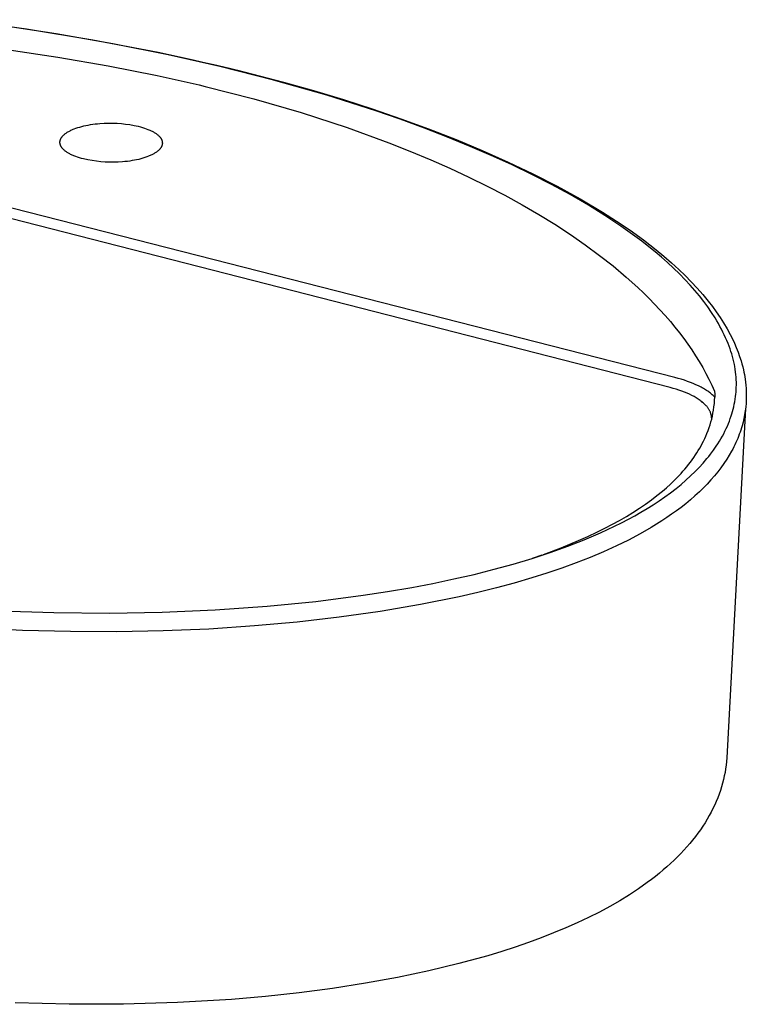
# Model space of a CAD drawing. Units: millimetres. Extents: x -693 to 785, y -547 to 321.
# Drawn here: x -346 to -93, y -546 to -203 of the extents above; entities that cross this region are included whole.
import ezdxf

# ---------------------------------------------------------------- set-up
doc = ezdxf.new("R2010")
doc.units = ezdxf.units.MM
doc.header["$MEASUREMENT"] = 0
doc.layers.add('Default', color=7, linetype='Continuous', true_color=0x000000)

msp = doc.modelspace()

# ---------------------------------------------------------------- linework, layer by layer
at = {"layer": 'Default', "color": 7, "true_color": 0xffffff}
for p, q in [((-367.71, -202.84), (-344.01, -206.03)), ((-333.6, -207.78), (-352.76, -204.9)), ((-344.01, -206.03), (-320.78, -209.82)), ((-313.88, -211.23), (-333.6, -207.78)), ((-320.78, -209.82), (-298.04, -214.2)), ((-294.55, -215.1), (-313.88, -211.23)), ((-117.77, -327.73), (-561.68, -214.24)), ((-350.77, -213.21), (-332.98, -215.87)), ((-332.98, -215.87), (-315.51, -218.9)), ((-298.04, -214.2), (-286.88, -216.6)), ((-276.49, -219.17), (-294.55, -215.1)), ((-119.41, -331.24), (-563.37, -217.34)), ((-315.51, -218.9), (-298.4, -222.32)), ((-286.88, -216.6), (-281.35, -217.85)), ((-281.35, -217.85), (-278.6, -218.49)), ((-278.6, -218.49), (-273.12, -219.8)), ((-276.48, -219.17), (-276.49, -219.17)), ((-257.78, -223.9), (-276.48, -219.17)), ((-273.12, -219.8), (-270.4, -220.46)), ((-298.4, -222.32), (-289.99, -224.17)), ((-270.4, -220.46), (-264.98, -221.82)), ((-264.98, -221.82), (-254.27, -224.65)), ((-289.99, -224.17), (-285.83, -225.13)), ((-285.83, -225.13), (-283.76, -225.62)), ((-283.76, -225.62), (-281.69, -226.11)), ((-281.69, -226.11), (-264.63, -230.5)), ((-239.23, -229.18), (-257.78, -223.9)), ((-254.27, -224.65), (-243.81, -227.6)), ((-243.81, -227.6), (-233.4, -230.74)), ((-222.11, -234.65), (-239.23, -229.18)), ((-264.63, -230.5), (-248.1, -235.29)), ((-233.4, -230.74), (-223.33, -233.98)), ((-248.1, -235.29), (-232.16, -240.49)), ((-223.33, -233.98), (-213.33, -237.42)), ((-213.63, -237.59), (-222.11, -234.65)), ((-326.72, -240.72), (-326.07, -240.5)), ((-326.07, -240.5), (-325.39, -240.3)), ((-325.39, -240.3), (-324.69, -240.1)), ((-324.69, -240.1), (-323.96, -239.92)), ((-323.96, -239.92), (-323.22, -239.76)), ((-323.22, -239.76), (-322.45, -239.61)), ((-322.45, -239.61), (-321.66, -239.47)), ((-321.66, -239.47), (-320.86, -239.35)), ((-320.86, -239.35), (-320.04, -239.24)), ((-320.04, -239.24), (-319.2, -239.15)), ((-319.2, -239.15), (-318.36, -239.08)), ((-318.36, -239.08), (-316.86, -238.98)), ((-316.86, -238.98), (-315.36, -238.93)), ((-315.36, -238.93), (-313.86, -238.94)), ((-313.86, -238.94), (-312.37, -238.99)), ((-312.37, -238.99), (-310.87, -239.1)), ((-310.87, -239.1), (-309.38, -239.26)), ((-309.38, -239.26), (-307.9, -239.47)), ((-307.9, -239.47), (-306.42, -239.73)), ((-306.42, -239.73), (-304.96, -240.04)), ((-304.96, -240.04), (-304.23, -240.23)), ((-304.23, -240.23), (-303.53, -240.43)), ((-303.53, -240.43), (-302.85, -240.65)), ((-232.16, -240.49), (-217.57, -245.8)), ((-205.19, -240.68), (-213.63, -237.59)), ((-213.33, -237.42), (-203.7, -240.95)), ((-331.79, -244.03), (-331.74, -243.95)), ((-331.74, -243.95), (-331.69, -243.87)), ((-331.69, -243.87), (-331.63, -243.79)), ((-331.63, -243.79), (-331.57, -243.71)), ((-331.57, -243.71), (-331.5, -243.63)), ((-331.5, -243.63), (-331.44, -243.55)), ((-331.44, -243.55), (-331.37, -243.47)), ((-331.37, -243.47), (-331.3, -243.39)), ((-331.3, -243.39), (-331.23, -243.32)), ((-331.23, -243.32), (-331.15, -243.24)), ((-331.15, -243.24), (-331.07, -243.16)), ((-331.07, -243.16), (-330.99, -243.08)), ((-330.99, -243.08), (-330.91, -243.01)), ((-330.91, -243.01), (-330.73, -242.86)), ((-330.73, -242.86), (-330.55, -242.71)), ((-330.55, -242.71), (-330.36, -242.56)), ((-330.36, -242.56), (-330.15, -242.41)), ((-330.15, -242.41), (-329.94, -242.27)), ((-329.94, -242.27), (-329.72, -242.12)), ((-329.72, -242.12), (-329.49, -241.98)), ((-329.49, -241.98), (-329.25, -241.85)), ((-329.25, -241.85), (-329, -241.71)), ((-329, -241.71), (-328.74, -241.58)), ((-328.74, -241.58), (-328.48, -241.45)), ((-328.48, -241.45), (-328.2, -241.32)), ((-328.2, -241.32), (-327.92, -241.19)), ((-327.92, -241.19), (-327.63, -241.07)), ((-327.63, -241.07), (-327.34, -240.95)), ((-327.34, -240.95), (-326.72, -240.72)), ((-302.85, -240.65), (-302.2, -240.88)), ((-302.2, -240.88), (-301.58, -241.11)), ((-301.58, -241.11), (-300.99, -241.36)), ((-300.99, -241.36), (-300.71, -241.49)), ((-300.71, -241.49), (-300.43, -241.62)), ((-300.43, -241.62), (-300.16, -241.76)), ((-300.16, -241.76), (-299.9, -241.89)), ((-299.9, -241.89), (-299.65, -242.03)), ((-299.65, -242.03), (-299.41, -242.17)), ((-299.41, -242.17), (-299.18, -242.32)), ((-299.18, -242.32), (-298.96, -242.46)), ((-298.96, -242.46), (-298.74, -242.61)), ((-298.74, -242.61), (-298.54, -242.76)), ((-298.54, -242.76), (-298.35, -242.91)), ((-298.35, -242.91), (-298.16, -243.06)), ((-298.16, -243.06), (-297.99, -243.22)), ((-297.99, -243.22), (-297.82, -243.37)), ((-297.82, -243.37), (-297.74, -243.45)), ((-297.74, -243.45), (-297.67, -243.53)), ((-297.67, -243.53), (-297.59, -243.61)), ((-297.59, -243.61), (-297.52, -243.69)), ((-297.52, -243.69), (-297.45, -243.77)), ((-297.45, -243.77), (-297.38, -243.85)), ((-297.38, -243.85), (-297.32, -243.93)), ((-297.32, -243.93), (-297.26, -244.01)), ((-197.15, -243.79), (-205.19, -240.68)), ((-203.7, -240.95), (-194.14, -244.67)), ((-189.18, -247.05), (-197.15, -243.79)), ((-332.3, -245.6), (-332.29, -245.52)), ((-332.3, -245.69), (-332.3, -245.6)), ((-332.29, -245.77), (-332.3, -245.69)), ((-332.29, -245.44), (-332.28, -245.35)), ((-332.29, -245.52), (-332.29, -245.44)), ((-332.29, -245.86), (-332.29, -245.77)), ((-332.28, -245.94), (-332.29, -245.86)), ((-332.28, -245.35), (-332.27, -245.27)), ((-332.27, -246.02), (-332.28, -245.94)), ((-332.27, -245.27), (-332.26, -245.19)), ((-332.25, -246.11), (-332.27, -246.02)), ((-332.26, -245.19), (-332.24, -245.1)), ((-332.24, -246.19), (-332.25, -246.11)), ((-332.24, -245.1), (-332.22, -245.02)), ((-332.22, -246.27), (-332.24, -246.19)), ((-332.22, -245.02), (-332.2, -244.94)), ((-332.2, -246.36), (-332.22, -246.27)), ((-332.2, -244.94), (-332.18, -244.85)), ((-332.17, -246.44), (-332.2, -246.36)), ((-332.18, -244.85), (-332.15, -244.77)), ((-332.15, -246.52), (-332.17, -246.44)), ((-332.15, -244.77), (-332.12, -244.69)), ((-332.12, -246.61), (-332.15, -246.52)), ((-332.12, -244.69), (-332.09, -244.61)), ((-332.08, -246.69), (-332.12, -246.61)), ((-332.09, -244.61), (-332.06, -244.52)), ((-332.05, -246.77), (-332.08, -246.69)), ((-332.06, -244.52), (-332.02, -244.44)), ((-332.01, -246.86), (-332.05, -246.77)), ((-332.02, -244.44), (-331.98, -244.36)), ((-331.97, -246.94), (-332.01, -246.86)), ((-331.98, -244.36), (-331.94, -244.28)), ((-331.93, -247.02), (-331.97, -246.94)), ((-331.94, -244.28), (-331.89, -244.19)), ((-331.88, -247.1), (-331.93, -247.02)), ((-331.89, -244.19), (-331.84, -244.11)), ((-331.83, -247.19), (-331.88, -247.1)), ((-331.84, -244.11), (-331.79, -244.03)), ((-331.78, -247.27), (-331.83, -247.19)), ((-331.73, -247.35), (-331.78, -247.27)), ((-331.67, -247.43), (-331.73, -247.35)), ((-297.26, -244.01), (-297.2, -244.09)), ((-297.2, -244.09), (-297.14, -244.17)), ((-297.14, -244.17), (-297.09, -244.25)), ((-297.09, -244.25), (-297.04, -244.34)), ((-297.02, -247.41), (-297.07, -247.49)), ((-297.04, -244.34), (-296.99, -244.42)), ((-296.98, -247.33), (-297.02, -247.41)), ((-296.99, -244.42), (-296.94, -244.5)), ((-296.93, -247.25), (-296.98, -247.33)), ((-296.94, -244.5), (-296.9, -244.58)), ((-296.89, -247.16), (-296.93, -247.25)), ((-296.9, -244.58), (-296.86, -244.66)), ((-296.85, -247.08), (-296.89, -247.16)), ((-296.86, -244.66), (-296.82, -244.75)), ((-296.81, -247), (-296.85, -247.08)), ((-296.82, -244.75), (-296.79, -244.83)), ((-296.78, -246.92), (-296.81, -247)), ((-296.79, -244.83), (-296.76, -244.91)), ((-296.74, -246.83), (-296.78, -246.92)), ((-296.76, -244.91), (-296.73, -245)), ((-296.72, -246.75), (-296.74, -246.83)), ((-296.73, -245), (-296.7, -245.08)), ((-296.69, -246.67), (-296.72, -246.75)), ((-296.7, -245.08), (-296.67, -245.16)), ((-296.67, -246.58), (-296.69, -246.67)), ((-296.67, -245.16), (-296.65, -245.25)), ((-296.64, -246.5), (-296.67, -246.58)), ((-296.65, -245.25), (-296.63, -245.33)), ((-296.63, -246.42), (-296.64, -246.5)), ((-296.63, -245.33), (-296.62, -245.41)), ((-296.61, -246.33), (-296.63, -246.42)), ((-296.62, -245.41), (-296.6, -245.5)), ((-296.6, -246.25), (-296.61, -246.33)), ((-296.6, -245.5), (-296.59, -245.58)), ((-296.59, -246.17), (-296.6, -246.25)), ((-296.59, -245.58), (-296.58, -245.66)), ((-296.58, -246.08), (-296.59, -246.17)), ((-296.58, -245.66), (-296.58, -245.75)), ((-296.58, -245.75), (-296.57, -245.83)), ((-296.57, -246), (-296.58, -246.08)), ((-296.57, -245.83), (-296.57, -245.92)), ((-296.57, -245.92), (-296.57, -246)), ((-217.57, -245.8), (-210.21, -248.71)), ((-194.14, -244.67), (-184.99, -248.48)), ((-181.86, -250.21), (-189.18, -247.05)), ((-331.61, -247.51), (-331.67, -247.43)), ((-331.55, -247.59), (-331.61, -247.51)), ((-331.49, -247.68), (-331.55, -247.59)), ((-331.42, -247.76), (-331.49, -247.68)), ((-331.35, -247.84), (-331.42, -247.76)), ((-331.28, -247.92), (-331.35, -247.84)), ((-331.2, -248), (-331.28, -247.92)), ((-331.13, -248.07), (-331.2, -248)), ((-331.05, -248.15), (-331.13, -248.07)), ((-330.97, -248.23), (-331.05, -248.15)), ((-330.8, -248.39), (-330.97, -248.23)), ((-330.61, -248.54), (-330.8, -248.39)), ((-330.42, -248.69), (-330.61, -248.54)), ((-330.22, -248.84), (-330.42, -248.69)), ((-330.01, -248.99), (-330.22, -248.84)), ((-329.79, -249.14), (-330.01, -248.99)), ((-329.56, -249.29), (-329.79, -249.14)), ((-329.33, -249.43), (-329.56, -249.29)), ((-329.08, -249.57), (-329.33, -249.43)), ((-328.82, -249.71), (-329.08, -249.57)), ((-328.56, -249.84), (-328.82, -249.71)), ((-328.28, -249.98), (-328.56, -249.84)), ((-328, -250.11), (-328.28, -249.98)), ((-327.71, -250.24), (-328, -250.11)), ((-327.41, -250.36), (-327.71, -250.24)), ((-326.79, -250.61), (-327.41, -250.36)), ((-326.14, -250.84), (-326.79, -250.61)), ((-325.46, -251.06), (-326.14, -250.84)), ((-302.04, -250.76), (-302.69, -250.99)), ((-301.42, -250.53), (-302.04, -250.76)), ((-301.12, -250.41), (-301.42, -250.53)), ((-300.83, -250.28), (-301.12, -250.41)), ((-300.55, -250.16), (-300.83, -250.28)), ((-300.28, -250.03), (-300.55, -250.16)), ((-300.02, -249.89), (-300.28, -250.03)), ((-299.76, -249.76), (-300.02, -249.89)), ((-299.51, -249.62), (-299.76, -249.76)), ((-299.28, -249.48), (-299.51, -249.62)), ((-299.05, -249.34), (-299.28, -249.48)), ((-298.83, -249.19), (-299.05, -249.34)), ((-298.62, -249.05), (-298.83, -249.19)), ((-298.42, -248.9), (-298.62, -249.05)), ((-298.23, -248.75), (-298.42, -248.9)), ((-298.05, -248.6), (-298.23, -248.75)), ((-297.88, -248.44), (-298.05, -248.6)), ((-297.8, -248.36), (-297.88, -248.44)), ((-297.72, -248.29), (-297.8, -248.36)), ((-297.64, -248.21), (-297.72, -248.29)), ((-297.57, -248.13), (-297.64, -248.21)), ((-297.5, -248.05), (-297.57, -248.13)), ((-297.43, -247.97), (-297.5, -248.05)), ((-297.36, -247.89), (-297.43, -247.97)), ((-297.3, -247.81), (-297.36, -247.89)), ((-297.24, -247.73), (-297.3, -247.81)), ((-297.18, -247.65), (-297.24, -247.73)), ((-297.13, -247.57), (-297.18, -247.65)), ((-297.07, -247.49), (-297.13, -247.57)), ((-210.21, -248.71), (-202.91, -251.76)), ((-184.99, -248.48), (-175.93, -252.51)), ((-174.61, -253.52), (-181.86, -250.21)), ((-324.75, -251.26), (-325.46, -251.06)), ((-324.02, -251.46), (-324.75, -251.26)), ((-322.54, -251.77), (-324.02, -251.46)), ((-321.05, -252.04), (-322.54, -251.77)), ((-319.55, -252.26), (-321.05, -252.04)), ((-318.04, -252.42), (-319.55, -252.26)), ((-316.53, -252.53), (-318.04, -252.42)), ((-315.01, -252.59), (-316.53, -252.53)), ((-313.5, -252.59), (-315.01, -252.59)), ((-311.98, -252.55), (-313.5, -252.59)), ((-310.47, -252.45), (-311.98, -252.55)), ((-309.61, -252.37), (-310.47, -252.45)), ((-308.77, -252.28), (-309.61, -252.37)), ((-307.94, -252.17), (-308.77, -252.28)), ((-307.13, -252.04), (-307.94, -252.17)), ((-306.33, -251.9), (-307.13, -252.04)), ((-305.56, -251.75), (-306.33, -251.9)), ((-304.8, -251.58), (-305.56, -251.75)), ((-304.07, -251.4), (-304.8, -251.58)), ((-303.36, -251.2), (-304.07, -251.4)), ((-302.69, -250.99), (-303.36, -251.2)), ((-202.91, -251.76), (-196.24, -254.7)), ((-175.93, -252.51), (-167.31, -256.61)), ((-167.68, -256.87), (-174.61, -253.52)), ((-196.24, -254.7), (-189.63, -257.78)), ((-160.83, -260.37), (-167.68, -256.87)), ((-167.31, -256.61), (-158.82, -260.95)), ((-189.63, -257.78), (-183.31, -260.89)), ((-183.31, -260.89), (-177.07, -264.13)), ((-154.34, -263.9), (-160.83, -260.37)), ((-158.82, -260.95), (-150.84, -265.34)), ((-177.07, -264.13), (-171.12, -267.4)), ((-147.95, -267.6), (-154.34, -263.9)), ((-171.12, -267.4), (-165.25, -270.81)), ((-150.84, -265.34), (-143.02, -270.01)), ((-142.24, -271.14), (-147.95, -267.6)), ((-165.25, -270.81), (-159.7, -274.23)), ((-143.02, -270.01), (-138.17, -273.11)), ((-136.64, -274.85), (-142.24, -271.14)), ((-159.7, -274.23), (-154.23, -277.8)), ((-138.17, -273.11), (-133.42, -276.34)), ((-131.71, -278.37), (-136.64, -274.85)), ((-154.23, -277.8), (-149.09, -281.37)), ((-133.42, -276.34), (-128.76, -279.72)), ((-149.09, -281.37), (-144.06, -285.09)), ((-129.29, -280.19), (-131.71, -278.37)), ((-126.9, -282.06), (-129.29, -280.19)), ((-128.76, -279.72), (-124.3, -283.18)), ((-144.06, -285.09), (-139.35, -288.8)), ((-124.68, -283.87), (-126.9, -282.06)), ((-122.49, -285.72), (-124.68, -283.87)), ((-124.3, -283.18), (-121.6, -285.41)), ((-120.35, -287.62), (-122.49, -285.72)), ((-121.6, -285.41), (-118.95, -287.7)), ((-118.25, -289.57), (-120.35, -287.62)), ((-118.95, -287.7), (-116.37, -290.07)), ((-139.35, -288.8), (-134.77, -292.67)), ((-116.18, -291.58), (-118.25, -289.57)), ((-116.37, -290.07), (-114.2, -292.15)), ((-114.17, -293.64), (-116.18, -291.58)), ((-134.77, -292.67), (-130.73, -296.33)), ((-114.2, -292.15), (-112.1, -294.29)), ((-112.47, -295.48), (-114.17, -293.64)), ((-110.81, -297.37), (-112.47, -295.48)), ((-112.1, -294.29), (-110.05, -296.49)), ((-130.73, -296.33), (-128.75, -298.21)), ((-128.75, -298.21), (-126.81, -300.12)), ((-109.25, -299.24), (-110.81, -297.37)), ((-110.05, -296.49), (-108.07, -298.75)), ((-108.07, -298.75), (-106.16, -301.07)), ((-126.81, -300.12), (-124.89, -302.09)), ((-124.89, -302.09), (-123.01, -304.09)), ((-107.75, -301.15), (-109.25, -299.24)), ((-106.35, -303.05), (-107.75, -301.15)), ((-106.16, -301.07), (-104.73, -302.91)), ((-123.01, -304.09), (-121.18, -306.13)), ((-105.01, -305), (-106.35, -303.05)), ((-103.77, -306.92), (-105.01, -305)), ((-104.73, -302.91), (-103.35, -304.79)), ((-103.35, -304.79), (-102.04, -306.72)), ((-121.18, -306.13), (-119.38, -308.21)), ((-119.38, -308.21), (-117.79, -310.14)), ((-103.17, -307.9), (-103.77, -306.92)), ((-102.6, -308.89), (-103.17, -307.9)), ((-102.06, -309.86), (-102.6, -308.89)), ((-102.04, -306.72), (-100.79, -308.69)), ((-100.79, -308.69), (-99.61, -310.69)), ((-117.79, -310.14), (-116.24, -312.1)), ((-116.24, -312.1), (-114.73, -314.1)), ((-101.53, -310.85), (-102.06, -309.86)), ((-101.03, -311.84), (-101.53, -310.85)), ((-100.55, -312.84), (-101.03, -311.84)), ((-99.61, -310.69), (-98.49, -312.74)), ((-114.73, -314.1), (-113.26, -316.12)), ((-113.26, -316.12), (-111.9, -318.11)), ((-100.09, -313.82), (-100.55, -312.84)), ((-99.66, -314.81), (-100.09, -313.82)), ((-99.25, -315.82), (-99.66, -314.81)), ((-98.87, -316.83), (-99.25, -315.82)), ((-98.49, -312.74), (-97.74, -314.23)), ((-97.74, -314.23), (-97.03, -315.74)), ((-97.03, -315.74), (-96.37, -317.28)), ((-111.9, -318.11), (-110.58, -320.12)), ((-98.55, -317.71), (-98.87, -316.83)), ((-98.25, -318.6), (-98.55, -317.71)), ((-97.97, -319.5), (-98.25, -318.6)), ((-97.71, -320.4), (-97.97, -319.5)), ((-96.37, -317.28), (-95.76, -318.83)), ((-95.76, -318.83), (-95.21, -320.38)), ((-110.58, -320.12), (-109.32, -322.16)), ((-109.32, -322.16), (-108.1, -324.23)), ((-97.47, -321.3), (-97.71, -320.4)), ((-97.25, -322.2), (-97.47, -321.3)), ((-97.04, -323.13), (-97.25, -322.2)), ((-95.21, -320.38), (-94.71, -321.94)), ((-94.71, -321.94), (-94.41, -322.98)), ((-94.41, -322.98), (-94.14, -324.03)), ((-108.1, -324.23), (-106.97, -326.27)), ((-106.97, -326.27), (-105.9, -328.33)), ((-96.89, -323.92), (-97.04, -323.13)), ((-96.74, -324.85), (-96.89, -323.92)), ((-96.62, -325.81), (-96.74, -324.85)), ((-96.52, -326.72), (-96.62, -325.81)), ((-94.14, -324.03), (-93.89, -325.09)), ((-93.89, -325.09), (-93.72, -325.88)), ((-93.72, -325.88), (-93.56, -326.68)), ((-116.66, -328.03), (-117.77, -327.73)), ((-115.55, -328.35), (-116.66, -328.03)), ((-114.46, -328.69), (-115.55, -328.35)), ((-113.37, -329.07), (-114.46, -328.69)), ((-112.37, -329.44), (-113.37, -329.07)), ((-111.37, -329.84), (-112.37, -329.44)), ((-110.44, -330.24), (-111.37, -329.84)), ((-105.9, -328.33), (-104.88, -330.41)), ((-96.44, -327.63), (-96.52, -326.72)), ((-96.39, -328.51), (-96.44, -327.63)), ((-96.36, -329.4), (-96.39, -328.51)), ((-96.36, -330.29), (-96.36, -329.4)), ((-93.56, -326.68), (-93.42, -327.48)), ((-93.42, -327.48), (-93.3, -328.28)), ((-93.3, -328.28), (-93.16, -329.35)), ((-93.16, -329.35), (-93.05, -330.42)), ((-118.37, -331.52), (-119.41, -331.24)), ((-117.34, -331.82), (-118.37, -331.52)), ((-116.36, -332.13), (-117.34, -331.82)), ((-115.38, -332.47), (-116.36, -332.13)), ((-114.46, -332.81), (-115.38, -332.47)), ((-113.56, -333.18), (-114.46, -332.81)), ((-112.71, -333.56), (-113.56, -333.18)), ((-109.53, -330.68), (-110.44, -330.24)), ((-108.68, -331.11), (-109.53, -330.68)), ((-108.26, -331.33), (-108.68, -331.11)), ((-107.85, -331.57), (-108.26, -331.33)), ((-107.46, -331.79), (-107.85, -331.57)), ((-107.08, -332.03), (-107.46, -331.79)), ((-106.71, -332.27), (-107.08, -332.03)), ((-106.34, -332.51), (-106.71, -332.27)), ((-106, -332.75), (-106.34, -332.51)), ((-105.67, -332.99), (-106, -332.75)), ((-105.34, -333.24), (-105.67, -332.99)), ((-105.02, -333.5), (-105.34, -333.24)), ((-104.88, -330.41), (-103.92, -332.53)), ((-103.92, -332.53), (-103.9, -333.53)), ((-96.54, -333.58), (-96.46, -332.78)), ((-96.46, -332.78), (-96.41, -331.98)), ((-96.41, -331.98), (-96.38, -331.18)), ((-96.38, -331.18), (-96.36, -330.29)), ((-93.05, -330.42), (-92.96, -331.5)), ((-92.96, -331.5), (-92.9, -332.81)), ((-92.9, -332.81), (-92.89, -334.11)), ((-111.88, -333.97), (-112.71, -333.56)), ((-111.11, -334.37), (-111.88, -333.97)), ((-110.73, -334.59), (-111.11, -334.37)), ((-110.36, -334.81), (-110.73, -334.59)), ((-110.01, -335.02), (-110.36, -334.81)), ((-109.67, -335.24), (-110.01, -335.02)), ((-109.34, -335.47), (-109.67, -335.24)), ((-109.01, -335.7), (-109.34, -335.47)), ((-108.71, -335.92), (-109.01, -335.7)), ((-108.41, -336.15), (-108.71, -335.92)), ((-108.12, -336.39), (-108.41, -336.15)), ((-107.84, -336.63), (-108.12, -336.39)), ((-107.58, -336.87), (-107.84, -336.63)), ((-104.74, -333.75), (-105.02, -333.5)), ((-104.45, -334), (-104.74, -333.75)), ((-104.18, -334.26), (-104.45, -334)), ((-103.91, -334.53), (-104.18, -334.26)), ((-104.03, -336.81), (-103.95, -335.67)), ((-103.95, -335.67), (-103.91, -334.53)), ((-103.9, -333.53), (-103.91, -334.53)), ((-97.07, -337.05), (-96.9, -336.16)), ((-96.9, -336.16), (-96.75, -335.27)), ((-96.75, -335.27), (-96.63, -334.38)), ((-96.63, -334.38), (-96.54, -333.58)), ((-92.98, -336.72), (-93.1, -338.02)), ((-92.91, -335.42), (-92.98, -336.72)), ((-92.89, -334.11), (-92.91, -335.42)), ((-107.33, -337.11), (-107.58, -336.87)), ((-107.09, -337.35), (-107.33, -337.11)), ((-106.86, -337.61), (-107.09, -337.35)), ((-106.7, -337.77), (-106.86, -337.61)), ((-106.56, -337.93), (-106.7, -337.77)), ((-106.41, -338.1), (-106.56, -337.93)), ((-106.28, -338.28), (-106.41, -338.1)), ((-106.14, -338.46), (-106.28, -338.28)), ((-106.02, -338.64), (-106.14, -338.46)), ((-105.9, -338.83), (-106.02, -338.64)), ((-105.79, -339.03), (-105.9, -338.83)), ((-105.68, -339.22), (-105.79, -339.03)), ((-105.58, -339.42), (-105.68, -339.22)), ((-105.49, -339.63), (-105.58, -339.42)), ((-105.41, -339.83), (-105.49, -339.63)), ((-105.33, -340.04), (-105.41, -339.83)), ((-105.26, -340.25), (-105.33, -340.04)), ((-104.51, -340.21), (-104.31, -339.08)), ((-104.31, -339.08), (-104.16, -337.95)), ((-104.16, -337.95), (-104.03, -336.81)), ((-93.16, -338.56), (-99.72, -460.44)), ((-97.9, -340.34), (-97.67, -339.54)), ((-97.67, -339.54), (-97.46, -338.74)), ((-97.46, -338.74), (-97.26, -337.93)), ((-97.26, -337.93), (-97.07, -337.05)), ((-93.26, -339.34), (-93.47, -340.66)), ((-93.1, -338.02), (-93.26, -339.34)), ((-105.52, -344.21), (-105.22, -343.22)), ((-105.2, -340.47), (-105.26, -340.25)), ((-105.22, -343.22), (-104.96, -342.23)), ((-105.14, -340.68), (-105.2, -340.47)), ((-105.09, -340.9), (-105.14, -340.68)), ((-105.05, -341.12), (-105.09, -340.9)), ((-105.02, -341.34), (-105.05, -341.12)), ((-104.99, -341.56), (-105.02, -341.34)), ((-104.97, -341.78), (-104.99, -341.56)), ((-104.96, -342.01), (-104.97, -341.78)), ((-104.96, -342.23), (-104.72, -341.22)), ((-104.96, -342.23), (-104.96, -342.01)), ((-104.72, -341.22), (-104.51, -340.21)), ((-99.13, -343.79), (-98.79, -342.91)), ((-98.79, -342.91), (-98.46, -342.03)), ((-98.46, -342.03), (-98.15, -341.13)), ((-98.15, -341.13), (-97.9, -340.34)), ((-94.02, -343.27), (-94.36, -344.56)), ((-93.72, -341.97), (-94.02, -343.27)), ((-93.47, -340.66), (-93.72, -341.97)), ((-106.6, -347.21), (-106.21, -346.22)), ((-106.21, -346.22), (-105.85, -345.22)), ((-105.85, -345.22), (-105.52, -344.21)), ((-100.77, -347.32), (-100.33, -346.44)), ((-100.33, -346.44), (-99.91, -345.56)), ((-99.91, -345.56), (-99.5, -344.67)), ((-99.5, -344.67), (-99.13, -343.79)), ((-95.06, -346.8), (-95.32, -347.54)), ((-94.81, -346.06), (-95.06, -346.8)), ((-94.57, -345.31), (-94.81, -346.06)), ((-94.36, -344.56), (-94.57, -345.31)), ((-108.24, -350.73), (-107.81, -349.89)), ((-107.81, -349.89), (-107.4, -349.05)), ((-107.4, -349.05), (-107.02, -348.19)), ((-107.02, -348.19), (-106.6, -347.21)), ((-102.8, -350.81), (-102.26, -349.95)), ((-102.26, -349.95), (-101.74, -349.07)), ((-101.74, -349.07), (-101.24, -348.18)), ((-101.24, -348.18), (-100.77, -347.32)), ((-96.51, -350.44), (-96.87, -351.19)), ((-96.2, -349.72), (-96.51, -350.44)), ((-95.89, -349), (-96.2, -349.72)), ((-95.6, -348.27), (-95.89, -349)), ((-95.32, -347.54), (-95.6, -348.27)), ((-110.11, -353.97), (-109.62, -353.17)), ((-109.62, -353.17), (-109.14, -352.37)), ((-109.14, -352.37), (-108.68, -351.55)), ((-108.68, -351.55), (-108.24, -350.73)), ((-105.33, -354.43), (-104.32, -353.07)), ((-104.32, -353.07), (-103.36, -351.67)), ((-103.36, -351.67), (-102.8, -350.81)), ((-98.01, -353.41), (-98.83, -354.86)), ((-97.61, -352.68), (-98.01, -353.41)), ((-97.23, -351.94), (-97.61, -352.68)), ((-96.87, -351.19), (-97.23, -351.94)), ((-113.02, -358.06), (-112.4, -357.26)), ((-112.4, -357.26), (-111.79, -356.44)), ((-111.79, -356.44), (-111.2, -355.6)), ((-111.2, -355.6), (-110.62, -354.76)), ((-110.62, -354.76), (-110.11, -353.97)), ((-107.92, -357.58), (-106.6, -356.03)), ((-106.6, -356.03), (-105.96, -355.24)), ((-105.96, -355.24), (-105.33, -354.43)), ((-99.71, -356.27), (-100.7, -357.76)), ((-98.83, -354.86), (-99.71, -356.27)), ((-115.66, -361.18), (-114.98, -360.42)), ((-114.98, -360.42), (-114.31, -359.65)), ((-114.31, -359.65), (-113.66, -358.86)), ((-113.66, -358.86), (-113.02, -358.06)), ((-112.31, -362.09), (-110.71, -360.54)), ((-110.71, -360.54), (-109.29, -359.08)), ((-109.29, -359.08), (-107.92, -357.58)), ((-102.82, -360.63), (-103.95, -362.01)), ((-101.74, -359.21), (-102.82, -360.63)), ((-100.7, -357.76), (-101.74, -359.21)), ((-119.38, -364.94), (-118.42, -364.03)), ((-118.42, -364.03), (-117.48, -363.1)), ((-117.48, -363.1), (-116.56, -362.15)), ((-116.56, -362.15), (-115.66, -361.18)), ((-115.65, -365.05), (-113.96, -363.59)), ((-113.96, -363.59), (-112.31, -362.09)), ((-105.21, -363.47), (-106.52, -364.89)), ((-103.95, -362.01), (-105.21, -363.47)), ((-124.05, -368.93), (-122.16, -367.4)), ((-122.16, -367.4), (-120.76, -366.19)), ((-120.76, -366.19), (-119.38, -364.94)), ((-119.32, -367.95), (-117.38, -366.46)), ((-117.38, -366.46), (-115.65, -365.05)), ((-109.25, -367.62), (-110.8, -369.04)), ((-107.87, -366.28), (-109.25, -367.62)), ((-106.52, -364.89), (-107.87, -366.28)), ((-128.05, -371.9), (-125.98, -370.41)), ((-125.98, -370.41), (-124.05, -368.93)), ((-125.35, -372.11), (-123.3, -370.77)), ((-123.3, -370.77), (-121.29, -369.38)), ((-121.29, -369.38), (-119.32, -367.95)), ((-112.38, -370.42), (-113.99, -371.76)), ((-110.8, -369.04), (-112.38, -370.42)), ((-132.42, -374.79), (-130.17, -373.34)), ((-130.17, -373.34), (-128.05, -371.9)), ((-129.64, -374.73), (-127.48, -373.45)), ((-127.48, -373.45), (-125.35, -372.11)), ((-117.27, -374.28), (-118.93, -375.47)), ((-115.64, -373.05), (-117.27, -374.28)), ((-113.99, -371.76), (-115.64, -373.05)), ((-139.59, -378.94), (-137.14, -377.59)), ((-137.14, -377.59), (-134.71, -376.19)), ((-136.44, -378.43), (-134.03, -377.18)), ((-134.71, -376.19), (-132.42, -374.79)), ((-134.03, -377.18), (-131.82, -375.98)), ((-131.82, -375.98), (-129.64, -374.73)), ((-122.32, -377.76), (-124.17, -378.93)), ((-120.62, -376.63), (-122.32, -377.76)), ((-118.93, -375.47), (-120.62, -376.63)), ((-144.81, -381.6), (-142.19, -380.3)), ((-143.77, -381.93), (-138.86, -379.64)), ((-142.19, -380.3), (-139.59, -378.94)), ((-138.86, -379.64), (-136.44, -378.43)), ((-126.05, -380.07), (-129.86, -382.25)), ((-124.17, -378.93), (-126.05, -380.07)), ((-157.51, -387.16), (-151.47, -384.66)), ((-155.16, -386.59), (-149.43, -384.35)), ((-151.47, -384.66), (-148.12, -383.17)), ((-149.43, -384.35), (-143.77, -381.93)), ((-148.12, -383.17), (-144.81, -381.6)), ((-134, -384.45), (-138.21, -386.51)), ((-129.86, -382.25), (-134, -384.45)), ((-163.63, -389.47), (-157.51, -387.16)), ((-161.32, -388.8), (-155.16, -386.59)), ((-138.21, -386.51), (-142.75, -388.57)), ((-174.16, -392.83), (-167.55, -390.84)), ((-167.55, -390.84), (-161.32, -388.8)), ((-167.42, -390.8), (-164.05, -389.62)), ((-147.34, -390.51), (-152.24, -392.44)), ((-142.75, -388.57), (-147.34, -390.51)), ((-187.83, -396.42), (-180.82, -394.66)), ((-180.82, -394.66), (-174.16, -392.83)), ((-157.18, -394.25), (-162.41, -396.02)), ((-152.24, -392.44), (-157.18, -394.25)), ((-202.2, -399.56), (-194.87, -398.03)), ((-194.87, -398.03), (-187.83, -396.42)), ((-167.68, -397.69), (-173.84, -399.49)), ((-162.41, -396.02), (-167.68, -397.69)), ((-218.02, -402.42), (-209.56, -400.97)), ((-209.56, -400.97), (-202.2, -399.56)), ((-180.04, -401.16), (-186.52, -402.77)), ((-173.84, -399.49), (-180.04, -401.16)), ((-243.09, -405.87), (-226.51, -403.73)), ((-226.51, -403.73), (-218.02, -402.42)), ((-193.04, -404.26), (-206.57, -406.99)), ((-186.52, -402.77), (-193.04, -404.26)), ((-296.58, -409.65), (-278.18, -408.85)), ((-278.18, -408.85), (-260.03, -407.56)), ((-260.03, -407.56), (-243.09, -405.87)), ((-206.57, -406.99), (-220.55, -409.37)), ((-353.81, -409.12), (-334.41, -409.77)), ((-334.41, -409.77), (-315, -409.95)), ((-315, -409.95), (-296.58, -409.65)), ((-234.9, -411.4), (-249.56, -413.09)), ((-220.55, -409.37), (-234.9, -411.4)), ((-345.41, -415.96), (-362.24, -415.19)), ((-280.38, -415.49), (-296.33, -416.15)), ((-264.46, -414.44), (-280.38, -415.49)), ((-249.56, -413.09), (-264.46, -414.44)), ((-328.56, -416.39), (-345.41, -415.96)), ((-312.44, -416.45), (-328.56, -416.39)), ((-296.33, -416.15), (-312.44, -416.45)), ((-99.72, -460.44), (-99.81, -461.71)), ((-99.94, -462.98), (-100.1, -464.25)), ((-99.81, -461.71), (-99.94, -462.98)), ((-100.55, -466.79), (-100.83, -468.06)), ((-100.31, -465.52), (-100.55, -466.79)), ((-100.1, -464.25), (-100.31, -465.52)), ((-101.52, -470.6), (-101.92, -471.86)), ((-101.16, -469.33), (-101.52, -470.6)), ((-100.83, -468.06), (-101.16, -469.33)), ((-102.35, -473.12), (-102.83, -474.38)), ((-101.92, -471.86), (-102.35, -473.12)), ((-103.9, -476.89), (-104.5, -478.14)), ((-103.35, -475.64), (-103.9, -476.89)), ((-102.83, -474.38), (-103.35, -475.64)), ((-105.8, -480.62), (-106.51, -481.86)), ((-105.13, -479.38), (-105.8, -480.62)), ((-104.5, -478.14), (-105.13, -479.38)), ((-108.05, -484.31), (-108.88, -485.53)), ((-107.26, -483.09), (-108.05, -484.31)), ((-106.51, -481.86), (-107.26, -483.09)), ((-109.75, -486.74), (-110.66, -487.95)), ((-108.88, -485.53), (-109.75, -486.74)), ((-112.59, -490.34), (-113.61, -491.53)), ((-111.6, -489.15), (-112.59, -490.34)), ((-110.66, -487.95), (-111.6, -489.15)), ((-115.77, -493.88), (-116.91, -495.04)), ((-114.67, -492.71), (-115.77, -493.88)), ((-113.61, -491.53), (-114.67, -492.71)), ((-119.3, -497.33), (-120.56, -498.46)), ((-118.09, -496.19), (-119.3, -497.33)), ((-116.91, -495.04), (-118.09, -496.19)), ((-123.2, -500.71), (-124.58, -501.82)), ((-121.85, -499.59), (-123.2, -500.71)), ((-120.56, -498.46), (-121.85, -499.59)), ((-127.46, -504.01), (-130.5, -506.15)), ((-126, -502.92), (-127.46, -504.01)), ((-124.58, -501.82), (-126, -502.92)), ((-133.68, -508.25), (-137.02, -510.3)), ((-130.5, -506.15), (-133.68, -508.25)), ((-137.02, -510.3), (-140.51, -512.31)), ((-144.14, -514.27), (-147.91, -516.17)), ((-140.51, -512.31), (-144.14, -514.27)), ((-151.83, -518.03), (-155.89, -519.83)), ((-147.91, -516.17), (-151.83, -518.03)), ((-160.09, -521.58), (-164.42, -523.28)), ((-155.89, -519.83), (-160.09, -521.58)), ((-168.89, -524.92), (-173.49, -526.51)), ((-164.42, -523.28), (-168.89, -524.92)), ((-178.21, -528.04), (-183.07, -529.51)), ((-173.49, -526.51), (-178.21, -528.04)), ((-193.14, -532.27), (-203.65, -534.79)), ((-183.07, -529.51), (-193.14, -532.27)), ((-203.65, -534.79), (-214.54, -537.07)), ((-225.74, -539.11), (-237.2, -540.9)), ((-214.54, -537.07), (-225.74, -539.11)), ((-248.84, -542.44), (-260.61, -543.74)), ((-237.2, -540.9), (-248.84, -542.44)), ((-329.03, -546.47), (-347.9, -545.94)), ((-291.29, -545.89), (-310.15, -546.45)), ((-272.44, -544.78), (-291.29, -545.89)), ((-260.61, -543.74), (-272.44, -544.78)), ((-310.15, -546.45), (-329.03, -546.47))]:
    msp.add_line(p, q, dxfattribs=at)

doc.saveas('drawing.dxf')
